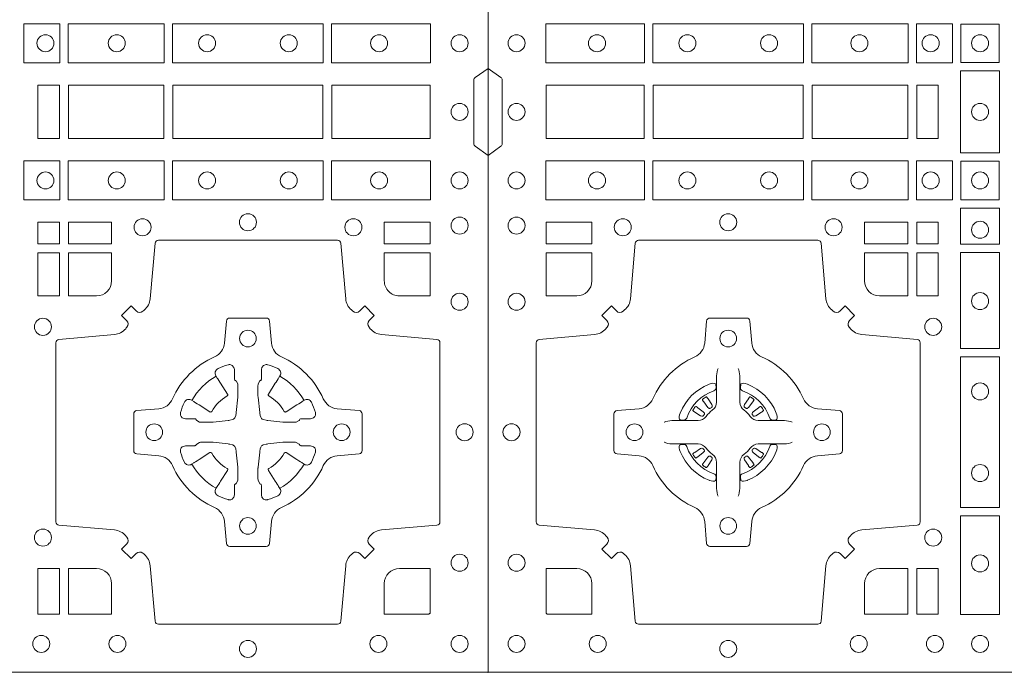
# Model space of a CAD drawing. Units: millimetres. Extents: x 0 to 21000, y 0 to 14850.
# Drawn here: x 4726 to 5020, y 9141 to 9336 of the extents above; entities that cross this region are included whole.
import ezdxf

# ---------------------------------------------------------------- set-up
doc = ezdxf.new("R2010")
doc.units = ezdxf.units.MM
doc.header["$LTSCALE"] = 333.33333
doc.layers.add('FRW-Rifi ST', color=124, linetype='Continuous', lineweight=15)
doc.layers.add('FRW-Vlies', color=8, linetype='Continuous', lineweight=15)

# ---------------------------------------------------------------- blocks, each defined once
blk = doc.blocks.new('ST-Block_(DS)')
at = {"color": 0, "linetype": 'Continuous', "lineweight": 0}
for p, q in [((0.06417769491619651, 0.08163246512401656), (0.06411436498120793, 0.08158361911799261)), ((0.06512095332121248, 0.08228844404251845), (0.06505339145621747, 0.08224561810499154)), ((0.07837904691652398, 0.08228844404251845), (0.07844660878151899, 0.08224561810499154)), ((0.07932230532153994, 0.08163246512401656), (0.07938563525652853, 0.08158361911799261)), ((0.06417769491619651, 0.06186753511468623), (0.06411436498120793, 0.06191638112071018)), ((0.07932230532153994, 0.06186753511468623), (0.07938563525652853, 0.06191638112071018)), ((0.06512095332121248, 0.06121155619618435), (0.06505339145621747, 0.06125438213371126)), ((0.07837904691652398, 0.06121155619618435), (0.07844660878151899, 0.06125438213371126))]:
    blk.add_line(p, q, dxfattribs=at)
at = {"color": 0, "linetype": 'Continuous'}
blk.add_lwpolyline([(0, 0.8000000000000114), (0.8000000000000114, 0.8000000000000114), (0.8000000000000114, 0), (0, 0)], close=True, dxfattribs=at)
at = {"color": 0, "linetype": 'Continuous', "lineweight": 0}
for points in [[(0.01725319027900696, 0.1938386857504781), (0.04676249623301487, 0.1938386857504781), (0.04676249623301487, 0.1821613013739807), (0.01725319027900696, 0.1821613013739807)], [(0.04923751950249766, 0.1938386857504781), (0.09426248073549459, 0.1938386857504781), (0.09426248073549459, 0.1821613013739807), (0.04923751950249766, 0.1821613013739807)], [(0.1254968345164968, 0.1821613013739807), (0.1254968345164968, 0.1938386857504781), (0.09673753380749872, 0.1938386857504781), (0.09673753380749872, 0.1821613013739807)], [(0.1387468278404924, 0.1821613013739807), (0.1387468278404924, 0.1938386857504781), (0.1280031800270081, 0.1938386857504781), (0.1280031800270081, 0.1821613013739807)], [(0.1412532031534965, 0.1822531819339872), (0.1412532031534965, 0.1937468051909832), (0.1527468264100094, 0.1937468051909832), (0.1527468264100094, 0.1822531819339872)], [(0.661253172159519, 0.1821613013739807), (0.661253172159519, 0.1938386857504781), (0.6719968199730033, 0.1938386857504781), (0.6719968199730033, 0.1821613013739807)], [(0.6745031654835145, 0.1821613013739807), (0.6745031654835145, 0.1938386857504781), (0.7032624661925126, 0.1938386857504781), (0.7032624661925126, 0.1821613013739807)], [(0.7507624804975137, 0.1938386857504781), (0.7057375192645168, 0.1938386857504781), (0.7057375192645168, 0.1821613013739807), (0.7507624804975137, 0.1821613013739807)], [(0.7827468097210044, 0.1938386857504781), (0.7532375037669965, 0.1938386857504781), (0.7532375037669965, 0.1821613013739807), (0.7827468097210044, 0.1821613013739807)], [(0.1411613225935184, 0.1797468215229969), (0.1411613225935184, 0.1552531868219944), (0.1528387069700159, 0.1552531868219944), (0.1528387069700159, 0.1797468215224853)], [(0.01733872294400385, 0.1595000028609945), (0.01733872294400385, 0.1755000054835136), (0.04666128754601573, 0.1755000054835136), (0.04666128754601573, 0.1595000028609945)], [(0.04933872818901364, 0.1755000054835136), (0.09416130185101679, 0.1755000054835136), (0.09416130185101679, 0.1595000028609945), (0.04933872818901364, 0.1595000028609945)], [(0.09683871269200495, 0.1595000028609945), (0.09683871269200495, 0.1755000054835136), (0.1254113018510168, 0.1755000054835136), (0.1254113018510168, 0.1595000028609945)], [(0.1280887126920049, 0.1755000054835136), (0.1280887126920049, 0.1595000028609945), (0.1344999969005016, 0.1595000028609945), (0.1344999969005016, 0.1755000054835136)], [(0.6719112873080064, 0.1755000054835136), (0.6719112873080064, 0.1595000028609945), (0.6655000030995097, 0.1595000028609945), (0.6655000030995097, 0.1755000054835136)], [(0.7031612873080064, 0.1595000028609945), (0.7031612873080064, 0.1755000054835136), (0.6745886981489946, 0.1755000054835136), (0.6745886981489946, 0.1595000028609945)], [(0.7506612718109977, 0.1755000054835136), (0.7058386981489946, 0.1755000054835136), (0.7058386981489946, 0.1595000028609945), (0.7506612718109977, 0.1595000028609945)], [(0.7826612770560075, 0.1595000028609945), (0.7826612770560075, 0.1755000054835136), (0.7533387124539956, 0.1755000054835136), (0.7533387124539956, 0.1595000028609945)], [(0.01725319027900696, 0.1411613225940016), (0.04676249623301487, 0.1411613225940016), (0.04676249623301487, 0.1528387069704991), (0.01725319027900696, 0.1528387069704991)], [(0.04923751950249766, 0.1411613225940016), (0.09426248073549459, 0.1411613225940016), (0.09426248073549459, 0.1528387069704991), (0.04923751950249766, 0.1528387069704991)], [(0.1254968345164968, 0.1528387069704991), (0.1254968345164968, 0.1411613225940016), (0.09673753380749872, 0.1411613225940016), (0.09673753380749872, 0.1528387069704991)], [(0.1387468278404924, 0.1528387069704991), (0.1387468278404924, 0.1411613225940016), (0.1280031800270081, 0.1411613225940016), (0.1280031800270081, 0.1528387069704991)], [(0.1412532031534965, 0.1527468264104925), (0.1412532031534965, 0.1412532031534965), (0.1527468264100094, 0.1412532031534965), (0.1527468264100094, 0.1527468264104925)], [(0.661253172159519, 0.1528387069704991), (0.661253172159519, 0.1411613225940016), (0.6719968199730033, 0.1411613225940016), (0.6719968199730033, 0.1528387069704991)], [(0.6745031654835145, 0.1528387069704991), (0.6745031654835145, 0.1411613225940016), (0.7032624661925126, 0.1411613225940016), (0.7032624661925126, 0.1528387069704991)], [(0.7507624804975137, 0.1411613225940016), (0.7057375192645168, 0.1411613225940016), (0.7057375192645168, 0.1528387069704991), (0.7507624804975137, 0.1528387069704991)], [(0.7827468097210044, 0.1411613225940016), (0.7532375037669965, 0.1411613225940016), (0.7532375037669965, 0.1528387069704991), (0.7827468097210044, 0.1528387069704991)], [(0.1528387069700159, 0.138746827841004), (0.1411613225935184, 0.138746827841004), (0.1411613225935184, 0.1280031800270081), (0.1528387069700159, 0.1280031800270081)], [(0.01733872294400385, 0.1280887126925165), (0.01733872294400385, 0.1344999969005016), (0.0310185551639961, 0.1344999969005016), (0.0310185551639961, 0.1280887126925165)], [(0.1124814450739962, 0.1280887126925165), (0.1124814450739962, 0.1344999969005016), (0.1254113018510168, 0.1344999969005016), (0.1254113018510168, 0.1280887126925165)], [(0.1280887126920049, 0.1280887126925165), (0.1280887126920049, 0.1344999969005016), (0.1344999969005016, 0.1344999969005016), (0.1344999969005016, 0.1280887126925165)], [(0.6719112873080064, 0.1280887126925165), (0.6719112873080064, 0.1344999969005016), (0.6655000030995097, 0.1344999969005016), (0.6655000030995097, 0.1280887126925165)], [(0.6875185549260152, 0.1280887126925165), (0.6875185549260152, 0.1344999969005016), (0.6745886981489946, 0.1344999969005016), (0.6745886981489946, 0.1280887126925165)], [(0.7826612770560075, 0.1280887126925165), (0.7826612770560075, 0.1344999969005016), (0.7689814448360153, 0.1344999969005016), (0.7689814448360153, 0.1280887126925165)], [(0.1280887126920049, 0.1124814450739962), (0.1344999969005016, 0.1124814450739962), (0.1344999969005016, 0.1254113018515), (0.1280887126920049, 0.1254113018515)], [(0.1528387069700159, 0.1254968345164968), (0.1528387069700159, 0.09673753380801031), (0.1411613225935184, 0.09673753380801031), (0.1411613225935184, 0.1254968345164968)], [(0.6719112873080064, 0.1124814450739962), (0.6655000030995097, 0.1124814450739962), (0.6655000030995097, 0.1254113018515), (0.6719112873080064, 0.1254113018515)], [(0.1528387069700159, 0.09426248073600618), (0.1411613225935184, 0.09426248073600618), (0.1411613225935184, 0.04923751950249766), (0.1528387069700159, 0.04923751950249766)], [(0.1528387069700159, 0.04676249623301487), (0.1411613225935184, 0.04676249623301487), (0.1411613225935184, 0.01725319027900696), (0.1528387069700159, 0.01725319027900696)], [(0.1280887126920049, 0.01733872294451544), (0.1280887126920049, 0.03101855516450769), (0.1344999969005016, 0.03101855516450769), (0.1344999969005016, 0.01733872294451544)], [(0.6719112873080064, 0.01733872294451544), (0.6719112873080064, 0.03101855516450769), (0.6655000030995097, 0.03101855516450769), (0.6655000030995097, 0.01733872294451544)]]:
    blk.add_lwpolyline(points, close=True, dxfattribs=at)
for points in [[(0, 0.1805000007155115), (0.003828436135904667, 0.1777928918601503, -0.2452703906794974), (0.004242658614998618, 0.1770857870580187), (0.004242658614828088, 0.1579142212870579, -0.245266495622995), (0.003828436136018354, 0.1572071164844999), (0, 0.1545000076295082)], [(0.8000000000000114, 0.1805000007155115), (0.7961715638641067, 0.1777928918601503, 0.2452703906794974), (0.7957573413850128, 0.1770857870580187), (0.7957573413851833, 0.1579142212870579, 0.245266495622995), (0.796171563863993, 0.1572071164844999), (0.8000000000000114, 0.1545000076295082)], [(0.04037994146318624, 0.03558021783840104, 0.3934169849762357), (0.03833365440351599, 0.03550523519550097), (0.03683501482001361, 0.03400656580950567), (0.03400656580899408, 0.03683501482001361), (0.03550523519473359, 0.0383336544039139, 0.3937079339708334), (0.03558020864403488, 0.04037995558721263, -0.002909744600554349), (0.03521755337709465, 0.0408030450343233, 0.197738549460003), (0.03184658288950004, 0.04254785180100384), (0.01528227329220044, 0.04399704933183557, -0.3892531314078768), (0.0143716633320139, 0.04499077796950246), (0.0143716633320139, 0.0985092520714943, -0.3892459248336042), (0.01528227329251308, 0.09950298070901908), (0.03184658288927267, 0.100952148437699, 0.197700557103032), (0.03521755242311997, 0.10269696278786, -0.002909744600554349), (0.03558021783825893, 0.1031200587752608, 0.3937060540790648), (0.0355052351950178, 0.1051663756369976), (0.03400656580899408, 0.1066650152205), (0.03683501482001361, 0.1094934344295098), (0.03833365440357284, 0.1079947948456663, 0.3934496712986114), (0.04037995558672947, 0.1079198032764737, -0.002909744600554349), (0.04080304503406751, 0.1082824468614945, 0.1977170592532589), (0.04254785180049225, 0.1116534471514967), (0.04399704933132398, 0.1282177567485121, -0.3892607308852883), (0.04499077796901929, 0.1291283369065184), (0.09850925207140904, 0.1291283369067742, -0.3892535264894209), (0.09950298070901908, 0.1282177567485121), (0.1009521484372726, 0.1116534471512125, 0.1977100876512671), (0.1026969627873768, 0.1082824594973886, -0.002909744600554349), (0.1031200587748629, 0.107919812202482, 0.3934447916420916), (0.1051663756369976, 0.1079947948454958), (0.1066650152205, 0.1094934344295098), (0.1094934344289982, 0.1066650152205), (0.1079947948453253, 0.1051663756371966, 0.3937169124160596), (0.1079198032759905, 0.1031200563337791, -0.002909744600554349), (0.1082824468611818, 0.1026969552041237, 0.1976970101736479), (0.1116534471510136, 0.1009521484375), (0.1282177567480574, 0.09950298070910435, -0.3892535264894209), (0.1291283369060068, 0.0985092520714943), (0.1291283369062626, 0.04499077796953088, -0.389260730883658), (0.1282177567480005, 0.0439970493320061), (0.1116534471509567, 0.04254785180091858, 0.1977350021330027), (0.1082824594969054, 0.04080304913313171, -0.002909744600554349), (0.1079198122022547, 0.04037994146335677, 0.3937187923358352), (0.1079947948454958, 0.03833365440399916), (0.1094934344289982, 0.03683501482001361), (0.1066650152205, 0.03400656580950567), (0.1051663756367134, 0.03550523519530202, 0.3934121057108304), (0.1031200563332959, 0.03558020864451805, -0.002909744600554349), (0.1026969552038679, 0.0352175533772936, 0.1977116302039744), (0.1009521484375, 0.03184658288950004), (0.09950298070870645, 0.01528227329256993, -0.3892459248336043), (0.09850925207101113, 0.0143716633320139), (0.04499077796901929, 0.01437166333212758, -0.3892531314078769), (0.04399704933149451, 0.01528227329251308), (0.04254785180083331, 0.03184658288961373, 0.1977186016000398), (0.04080304913264854, 0.03521755242360314, -0.002909744600554349), (0.04037995558672947, 0.03558020864451805)], [(0.7596200585368251, 0.03558021783840104, -0.3934169849762357), (0.7616663455964954, 0.03550523519550097), (0.7631649851799978, 0.03400656580950567), (0.7659934341910173, 0.03683501482001361), (0.7644947648052778, 0.0383336544039139, -0.3937079339708334), (0.7644197913559765, 0.04037995558721263, 0.002909744600554349), (0.7647824466229167, 0.0408030450343233, -0.197738549460003), (0.7681534171105113, 0.04254785180100384), (0.7847177267078109, 0.04399704933183557, 0.3892531314078768), (0.7856283366679975, 0.04499077796950246), (0.7856283366679975, 0.0985092520714943, 0.3892459248336042), (0.7847177267074983, 0.09950298070901908), (0.7681534171107387, 0.100952148437699, -0.197700557103032), (0.7647824475768914, 0.10269696278786, 0.002909744600554349), (0.7644197821617524, 0.1031200587752608, -0.3937060540790648), (0.7644947648049936, 0.1051663756369976), (0.7659934341910173, 0.1066650152205), (0.7631649851799978, 0.1094934344295098), (0.7616663455964385, 0.1079947948456663, -0.3934496712986114), (0.7596200444132819, 0.1079198032764737, 0.002909744600554349), (0.7591969549659439, 0.1082824468614945, -0.1977170592532589), (0.7574521481995191, 0.1116534471514967), (0.7560029506686874, 0.1282177567485121, 0.3892607308852883), (0.7550092220309921, 0.1291283369065184), (0.7014907479286023, 0.1291283369067742, 0.3892535264894209), (0.7004970192909923, 0.1282177567485121), (0.6990478515627387, 0.1116534471512125, -0.1977100876512671), (0.6973030372126345, 0.1082824594973886, 0.002909744600554349), (0.6968799412251485, 0.107919812202482, -0.3934447916420916), (0.6948336243630138, 0.1079947948454958), (0.6933349847795114, 0.1094934344295098), (0.6905065655710132, 0.1066650152205), (0.6920052051546861, 0.1051663756371966, -0.3937169124160596), (0.6920801967240209, 0.1031200563337791, 0.002909744600554349), (0.6917175531388295, 0.1026969552041237, -0.1976970101736479), (0.6883465528489978, 0.1009521484375), (0.671782243251954, 0.09950298070910435, 0.3892535264894209), (0.6708716630940046, 0.0985092520714943), (0.6708716630937488, 0.04499077796953088, 0.389260730883658), (0.6717822432520109, 0.0439970493320061), (0.6883465528490547, 0.04254785180091858, -0.1977350021330027), (0.691717540503106, 0.04080304913313171, 0.002909744600554349), (0.6920801877977567, 0.04037994146335677, -0.3937187923358352), (0.6920052051545156, 0.03833365440399916), (0.6905065655710132, 0.03683501482001361), (0.6933349847795114, 0.03400656580950567), (0.694833624363298, 0.03550523519530202, -0.3934121057108304), (0.6968799436667155, 0.03558020864451805, 0.002909744600554349), (0.6973030447961435, 0.0352175533772936, -0.1977116302039744), (0.6990478515625114, 0.03184658288950004), (0.7004970192913049, 0.01528227329256993, 0.3892459248336043), (0.7014907479290002, 0.0143716633320139), (0.7550092220309921, 0.01437166333212758, 0.3892531314078769), (0.7560029506685169, 0.01528227329251308), (0.757452148199178, 0.03184658288961373, -0.1977186016000398), (0.7591969508673628, 0.03521755242360314, 0.002909744600554349), (0.7596200444132819, 0.03558020864451805)], [(0.02650000596000268, 0.1124814512014893, 0.414213562373095), (0.0310185551639961, 0.1170000135900011), (0.0310185551639961, 0.1254113018515), (0.01733872294400385, 0.1254113018515), (0.01733872294400385, 0.1124814450739962), (0.02650001645051248, 0.1124814450739962)], [(0.1170000059599943, 0.1124814512014893, -0.414213562373095), (0.1124814450739962, 0.1170000135900011), (0.1124814450739962, 0.1254113018515), (0.1254113018510168, 0.1254113018515), (0.1254113018510168, 0.1124814450739962), (0.1170000135895179, 0.1124814450739962)], [(0.6829999940400171, 0.1124814512014893, 0.414213562373095), (0.6875185549260152, 0.1170000135900011), (0.6875185549260152, 0.1254113018515), (0.6745886981489946, 0.1254113018515), (0.6745886981489946, 0.1124814450739962), (0.6829999864104934, 0.1124814450739962)], [(0.7734999940400087, 0.1124814512014893, -0.414213562373095), (0.7689814448360153, 0.1170000135900011), (0.7689814448360153, 0.1254113018515), (0.7826612770560075, 0.1254113018515), (0.7826612770560075, 0.1124814450739962), (0.7734999835494989, 0.1124814450739962)], [(0.09427392482740515, 0.06177178025254193, -0.273217431262583), (0.09839937090850981, 0.06472021341349432), (0.1049745976923475, 0.0652954876424019, 0.3892799323551107), (0.1058851778504959, 0.0662891864780022), (0.1058851778507517, 0.07721081376098482, 0.389260730883658), (0.104974597692518, 0.0782045423985096), (0.09839937090825401, 0.07877978682532216, -0.2732254361188151), (0.09427391421269249, 0.08172824154598857, 0.1862991755783156), (0.0817282497878864, 0.09427392482783148, -0.273215334542155), (0.07877978682500952, 0.09839937090899298), (0.07820454239819696, 0.104974597692518, 0.3892607308852883), (0.07721081376050165, 0.1058851778510075), (0.06628918647726323, 0.1058851778505812, 0.3892799323551107), (0.06529548764200399, 0.104974597692518), (0.06472021341303957, 0.09839937090885087, -0.2732184433903619), (0.06177177037451997, 0.09427391421317566, 0.1862991755783157), (0.04922610521313686, 0.08172824978856852, -0.2732063037114268), (0.04510062932951087, 0.07877978682549269), (0.03852540254584369, 0.07820454239870855, 0.3892421991556839), (0.03761482238749636, 0.07721081376101324), (0.03761482238746794, 0.06628918647768955, 0.3892613972643062), (0.03852540254550263, 0.06529548764251558), (0.04510062932970982, 0.06472021341326695, -0.2731982958055906), (0.04922609770733288, 0.06177177037500314, 0.1862991755783156), (0.06177178025214403, 0.0492261052130516, -0.2732187942303899), (0.06472021341301115, 0.04510062932999404), (0.06529548764183346, 0.03852540254618475, 0.389261397264306), (0.06628918647751902, 0.03761482238800795), (0.07721081376050165, 0.03761482238761005, 0.389242199155684), (0.07820454239799801, 0.03852540254601422), (0.07877978682512321, 0.04510062932970982, -0.2732156853444537), (0.0817282415455054, 0.04922609770781605, 0.1862991755783156), (0.09427391421269249, 0.06177177037500314)], [(0.7057260751726062, 0.06177178025254193, 0.273217431262583), (0.7016006290915016, 0.06472021341349432), (0.6950254023076639, 0.0652954876424019, -0.3892799323551107), (0.6941148221495155, 0.0662891864780022), (0.6941148221492597, 0.07721081376098482, -0.389260730883658), (0.6950254023074933, 0.0782045423985096), (0.7016006290917574, 0.07877978682532216, 0.2732254361188151), (0.7057260857873189, 0.08172824154598857, -0.1862991755783156), (0.718271750212125, 0.09427392482783148, 0.273215334542155), (0.7212202131750018, 0.09839937090899298), (0.7217954576018144, 0.104974597692518, -0.3892607308852883), (0.7227891862395097, 0.1058851778510075), (0.7337108135227481, 0.1058851778505812, -0.3892799323551107), (0.7347045123580074, 0.104974597692518), (0.7352797865869718, 0.09839937090885087, 0.2732184433903619), (0.7382282296254914, 0.09427391421317566, -0.1862991755783157), (0.7507738947868745, 0.08172824978856852, 0.2732063037114268), (0.7548993706705005, 0.07877978682549269), (0.7614745974541677, 0.07820454239870855, -0.3892421991556839), (0.762385177612515, 0.07721081376101324), (0.7623851776125434, 0.06628918647768955, -0.3892613972643062), (0.7614745974545087, 0.06529548764251558), (0.7548993706703016, 0.06472021341326695, 0.2731982958055906), (0.7507739022926785, 0.06177177037500314, -0.1862991755783156), (0.7382282197478673, 0.0492261052130516, 0.2732187942303899), (0.7352797865870002, 0.04510062932999404), (0.7347045123581779, 0.03852540254618475, -0.389261397264306), (0.7337108135224923, 0.03761482238800795), (0.7227891862395097, 0.03761482238761005, -0.389242199155684), (0.7217954576020134, 0.03852540254601422), (0.7212202131748882, 0.04510062932970982, 0.2732156853444537), (0.718271758454506, 0.04922609770781605, -0.1862991755783156), (0.7057260857873189, 0.06177177037500314)], [(0.7080528491062807, 0.07739757549248338, -0.05033384516119453), (0.7081086660788287, 0.07769359902434303, -0.03826085540082153), (0.7092494996622065, 0.08069319110344964, -0.1106630857780764), (0.7096518456939123, 0.08121123909975836, -0.1089904944791162), (0.7102272093295596, 0.08150559663812373, -0.2097695224776447), (0.7114177560293911, 0.08131620099737802), (0.7120410680774967, 0.08091911673568575), (0.7121948182584958, 0.08082115650168475), (0.7125719368459897, 0.08058091998120176), (0.713068681955491, 0.08026444911970998), (0.7136285483840084, 0.07990777492520351), (0.7168567550051534, 0.07785118713837846, 0.4273548723948686), (0.7174182897588537, 0.07798889877290094, -0.1321737406391018), (0.722011101227821, 0.08258171024138505, 0.4273548723962861), (0.7221488237385074, 0.08314323425318548), (0.7200922250750068, 0.08637145161668514), (0.7198675751689905, 0.08672404289268343), (0.7195319712164974, 0.08725085854570125), (0.7192596077919973, 0.08767837286021063), (0.7190808832644962, 0.08795893192319681), (0.7186837651811118, 0.08858230062233474, -0.2097654218941617), (0.7184944033624276, 0.08977279067076438, -0.1090038813580656), (0.7187887572193006, 0.09034814839762362, -0.1106630857780764), (0.7193068088967038, 0.09075050033840171, -0.03826085540082148), (0.7223064009758389, 0.09189133392104054, -0.05033384516119459), (0.7226024150849355, 0.09194713830959245, -0.1690596569928111), (0.723557996750003, 0.0917040705681984), (0.7240763485434911, 0.09111589193369696), (0.7242309331894887, 0.09045267105119592), (0.7242309331894887, 0.09002998471268597), (0.7242309331894887, 0.08858045935670589), (0.7242309331894887, 0.08763855695718803), (0.7242566525939935, 0.08748775720619051), (0.7243298768999864, 0.08735373616218567), (0.7244363605979913, 0.08724904060369454), (0.7245506823065, 0.08717712759968776), (0.7246503412725076, 0.0871270298962088), (0.7247153997425073, 0.0870807170871899), (0.7247233569624996, 0.08706876635568506), (0.7251919984820461, 0.08618167042737923, -0.0866255431212426), (0.7252499938014978, 0.08571362495419521), (0.7252499938011283, 0.08249524235728245, -0.02769468949054159), (0.725234049558992, 0.08219256997119828), (0.7247444570064943, 0.07769778370868607), (0.7247233569624996, 0.0774713754657057), (0.724586921930495, 0.07674312591569787), (0.7244400560855979, 0.0762499868871771, -0.2136883009673351), (0.7237500131130048, 0.07555994391469767), (0.7228045940399852, 0.07531386613868563), (0.7225286245349878, 0.07527664303819392), (0.7223022162914958, 0.07525554299368764), (0.7178074300289836, 0.07476595044170153), (0.717637944221508, 0.07475289702418308), (0.7175047576429847, 0.0747500061991957), (0.7142863750459583, 0.07475000619905359, -0.08354063935648358), (0.7138183295730016, 0.07480800151819267), (0.7129312336444968, 0.07527664303819392), (0.7129192829135036, 0.07528460025818617), (0.7128629863264848, 0.07536920905118905), (0.712798464298487, 0.07549294829368591), (0.7127024114134883, 0.07561999559419519), (0.7125801026824945, 0.07571327686318341), (0.7124353528024869, 0.07576301693919163), (0.7123614430429939, 0.07576906681069318), (0.7114195406439876, 0.07576906681069318), (0.7099700152874959, 0.07576906681069318), (0.709547328948986, 0.07576906681069318), (0.7086268544200038, 0.0760846734046936), (0.7082959294321256, 0.07644200325026418, -0.1688973364935164), (0.7080528616907316, 0.07739758491530324)], [(0.7484471506557213, 0.07739757549248338, 0.05033384516119453), (0.7483913336831733, 0.07769359902434303, 0.03826085540082153), (0.7472505000997955, 0.08069319110344964, 0.1106630857780764), (0.7468481540680898, 0.08121123909975836, 0.1089904944791162), (0.7462727904324424, 0.08150559663812373, 0.2097695224776447), (0.745082243732611, 0.08131620099737802), (0.7444589316845054, 0.08091911673568575), (0.7443051815035062, 0.08082115650168475), (0.7439280629160123, 0.08058091998120176), (0.7434313178065111, 0.08026444911970998), (0.7428714513779937, 0.07990777492520351), (0.7396432447568486, 0.07785118713837846, -0.4273548723948686), (0.7390817100031484, 0.07798889877290094, 0.1321737406391018), (0.7344888985341811, 0.08258171024138505, -0.4273548723962861), (0.7343511760234946, 0.08314323425318548), (0.7364077746869953, 0.08637145161668514), (0.7366324245930116, 0.08672404289268343), (0.7369680285455047, 0.08725085854570125), (0.7372403919700048, 0.08767837286021063), (0.7374191164975059, 0.08795893192319681), (0.7378162345808903, 0.08858230062233474, 0.2097654218941617), (0.7380055963995744, 0.08977279067076438, 0.1090038813580656), (0.7377112425427015, 0.09034814839762362, 0.1106630857780764), (0.7371931908652982, 0.09075050033840171, 0.03826085540082148), (0.7341935987861632, 0.09189133392104054, 0.05033384516119459), (0.7338975846770666, 0.09194713830959245, 0.1690596569928111), (0.7329420030119991, 0.0917040705681984), (0.7324236512185109, 0.09111589193369696), (0.7322690665725133, 0.09045267105119592), (0.7322690665725133, 0.09002998471268597), (0.7322690665725133, 0.08858045935670589), (0.7322690665725133, 0.08763855695718803), (0.7322433471680085, 0.08748775720619051), (0.7321701228620157, 0.08735373616218567), (0.7320636391640107, 0.08724904060369454), (0.7319493174555021, 0.08717712759968776), (0.7318496584894945, 0.0871270298962088), (0.7317846000194947, 0.0870807170871899), (0.7317766427995025, 0.08706876635568506), (0.731308001279956, 0.08618167042737923, 0.0866255431212426), (0.7312500059605043, 0.08571362495419521), (0.7312500059608738, 0.08249524235728245, 0.02769468949054159), (0.7312659502030101, 0.08219256997119828), (0.7317555427555078, 0.07769778370868607), (0.7317766427995025, 0.0774713754657057), (0.731913077831507, 0.07674312591569787), (0.7320599436764041, 0.0762499868871771, 0.2136883009673351), (0.7327499866489973, 0.07555994391469767), (0.7336954057220169, 0.07531386613868563), (0.7339713752270143, 0.07527664303819392), (0.7341977834705062, 0.07525554299368764), (0.7386925697330184, 0.07476595044170153), (0.7388620555404941, 0.07475289702418308), (0.7389952421190173, 0.0747500061991957), (0.7422136247160438, 0.07475000619905359, 0.08354063935648358), (0.7426816701890004, 0.07480800151819267), (0.7435687661175052, 0.07527664303819392), (0.7435807168484985, 0.07528460025818617), (0.7436370134355172, 0.07536920905118905), (0.743701535463515, 0.07549294829368591), (0.7437975883485137, 0.07561999559419519), (0.7439198970795076, 0.07571327686318341), (0.7440646469595151, 0.07576301693919163), (0.7441385567190082, 0.07576906681069318), (0.7450804591180145, 0.07576906681069318), (0.7465299844745061, 0.07576906681069318), (0.7469526708130161, 0.07576906681069318), (0.7478731453419982, 0.0760846734046936), (0.7482040703298765, 0.07644200325026418, 0.1688973364935164), (0.7484471380712705, 0.07739758491530324)], [(0.06875157654269515, 0.09084084630001144), (0.06874768733919723, 0.09083196520799675), (0.06857335865461778, 0.09042525291451398, 0.0609915694004648), (0.0682593315837039, 0.08794531226149616), (0.06825858652570105, 0.08789339661601048), (0.06825895905470247, 0.08754435181651843), (0.06826070249070426, 0.0861448347569933), (0.06826320588569956, 0.08464080095299664), (0.0682499885556922, 0.08447119593651564), (0.0682499885556922, 0.08378142118451137), (0.0682499885556922, 0.08347433805499804), (0.0682499885556922, 0.08288130164149266), (0.06824998855577746, 0.08074778318405151, -0.2407881692709883), (0.06700674268995499, 0.07831595170620176, 0.08006839628932484), (0.06518404483759355, 0.07649326324457206, -0.2407995171325384), (0.06275220513319368, 0.07524999976149616), (0.06061867177470504, 0.07524999976149616), (0.0600256502627019, 0.07524999976149616), (0.05971858203369607, 0.07524999976149616), (0.05902879238070113, 0.07524999976149616), (0.0588592022652108, 0.07523679733301947), (0.05850681960569659, 0.07523745298399831), (0.05710211694221812, 0.07523962855350419), (0.0556065917012063, 0.07524138689049664), (0.05555469095668286, 0.0752406716347025, 0.06693183209327812), (0.05307472050171214, 0.07492664456401599), (0.05266803801021069, 0.07475230097801955), (0.05265912711570309, 0.07474842667599546)], [(0.07474842369504131, 0.09084084630001144), (0.07475231289853923, 0.09083196520799675), (0.07492664158311868, 0.09042525291451398, -0.0609915694004648), (0.07524066865403256, 0.08794531226149616), (0.07524141371203541, 0.08789339661601048), (0.07524104118303399, 0.08754435181651843), (0.0752392977470322, 0.0861448347569933), (0.0752367943520369, 0.08464080095299664), (0.07525001168204426, 0.08447119593651564), (0.07525001168204426, 0.08378142118451137), (0.07525001168204426, 0.08347433805499804), (0.07525001168204426, 0.08288130164149266), (0.075250011681959, 0.08074778318405151, 0.2407881692709883), (0.07649325754778147, 0.07831595170620176, -0.08006839628932484), (0.07831595540014291, 0.07649326324457206, 0.2407995171325384), (0.08074779510454277, 0.07524999976149616), (0.08288132846303142, 0.07524999976149616), (0.08347434997503456, 0.07524999976149616), (0.08378141820404039, 0.07524999976149616), (0.08447120785703532, 0.07524999976149616), (0.08464079797252566, 0.07523679733301947), (0.08499318063203987, 0.07523745298399831), (0.08639788329551834, 0.07523962855350419), (0.08789340853653016, 0.07524138689049664), (0.0879453092810536, 0.0752406716347025, -0.06693183209327812), (0.09042527973602432, 0.07492664456401599), (0.09083196222752576, 0.07475230097801955), (0.09084087312203337, 0.07474842667599546)], [(0.06750367879848795, 0.08414271473910162, 0.3504273157009664), (0.06811262965169362, 0.08506581187251072), (0.06802057027769592, 0.08603444695501139), (0.0679340392347001, 0.08620595932001152), (0.06762281358220434, 0.08635208010701945), (0.06715540885869586, 0.08638322353351668), (0.06662592589819383, 0.08630624413501664), (0.06607088744621592, 0.08613514900201835), (0.06602178184286345, 0.08611589783319573, 0.2058256120446896), (0.05738409161520508, 0.07747820019750407), (0.05722444057420262, 0.07699799537650165), (0.05712150335270394, 0.07641667127600726), (0.05713171064820699, 0.0759647488595192), (0.0572297155852084, 0.07565334439300386), (0.0574053108687167, 0.07549253106151355), (0.05746552646121472, 0.07547941803949243), (0.05843417644470605, 0.07538735866569368, 0.349525208324903), (0.05935729096350428, 0.07599631157691533, -0.231660555263689), (0.06750368031677567, 0.08414270093018672)], [(0.0759963214392485, 0.08414271473910162, -0.3504273157009664), (0.07538737058604283, 0.08506581187251072), (0.07547942996004053, 0.08603444695501139), (0.07556596100303636, 0.08620595932001152), (0.07587718665553211, 0.08635208010701945), (0.0763445913790406, 0.08638322353351668), (0.07687407433954263, 0.08630624413501664), (0.07742911279152054, 0.08613514900201835), (0.07747821839487301, 0.08611589783319573, -0.2058256120446896), (0.08611590862253138, 0.07747820019750407), (0.08627555966353384, 0.07699799537650165), (0.08637849688503252, 0.07641667127600726), (0.08636828958952947, 0.0759647488595192), (0.08627028465252806, 0.07565334439300386), (0.08609468936901976, 0.07549253106151355), (0.08603447377652174, 0.07547941803949243), (0.0850658237930304, 0.07538735866569368, -0.349525208324903), (0.08414270927423217, 0.07599631157691533, 0.231660555263689), (0.07599631992096079, 0.08414270093018672)], [(0.06456625759571466, 0.07705542445199853), (0.06461999118269546, 0.07715997099901983), (0.06463939249471196, 0.07727012038250791), (0.0646189481016961, 0.07742902636550753), (0.06450751721820325, 0.07764896750450134), (0.06431843638370083, 0.07783848047250785), (0.06268203556521712, 0.07907617092149621), (0.06256024837469454, 0.07916602492349512), (0.06244954764821387, 0.07924473285700628), (0.06218923926337538, 0.07942700386072943, 0.3996727118806025), (0.061916384100698, 0.07938563823699951), (0.06186753222053198, 0.07932229812450942, 0.0214764080843467), (0.06125435531120615, 0.07844659686099931), (0.06121155917588794, 0.07837903499606114, 0.399820866239971), (0.06126599311770065, 0.07810845971101799), (0.06152630150270966, 0.07792621851001513), (0.06163813471769686, 0.07784909009950525), (0.0617642283437192, 0.07776540517801322), (0.06348693668820715, 0.07665100693699856), (0.0638555467127162, 0.07651197910300311), (0.0640134841202098, 0.07651269435899621), (0.0641744315622077, 0.07656461000451031), (0.06425912976220616, 0.07662728428849164), (0.06430755523328457, 0.07668594574141707, -0.01262832228712048), (0.06456625852976572, 0.07705541233863755)], [(0.06411436498115108, 0.08158361911765155, 0.3999354469270839), (0.06407298445671472, 0.08131074905401192), (0.06425525546021049, 0.08105042576801225), (0.06433396339369324, 0.08093973994249382), (0.0644238322971944, 0.08081793785100899), (0.06566149294320667, 0.07918155193351595), (0.06596033573120508, 0.07892486453050651), (0.06610898971521806, 0.07887148857150805), (0.0662779837842038, 0.078865230083494), (0.06637901365721177, 0.07889518141749363), (0.06644457955505345, 0.07893373336392528, -0.01262832228712048), (0.06681405305820931, 0.07919242978101693), (0.0669003009791993, 0.07927230000501595), (0.06695619523469531, 0.07936918735501308), (0.0669913470742074, 0.07952550053599339), (0.06696185767620477, 0.07977026701001932), (0.06684899628120888, 0.08001306653051188), (0.06573459804019421, 0.08173575997349758), (0.06565088331669244, 0.0818618535994915), (0.0655737847087039, 0.08197367191351645), (0.0653915137047818, 0.08223399519928876, 0.3996222688468539), (0.06512095332098511, 0.08228844404229108)], [(0.0650533935554165, 0.08224563126469775, 0.02147640808434647), (0.06417769376918159, 0.08163245967315902)], [(0.07938563525658537, 0.08158361911765155, -0.3999354469270839), (0.07942701578102174, 0.08131074905401192), (0.07924474477752597, 0.08105042576801225), (0.07916603684404322, 0.08093973994249382), (0.07907616794054206, 0.08081793785100899), (0.07783850729452979, 0.07918155193351595), (0.07753966450653138, 0.07892486453050651), (0.0773910105225184, 0.07887148857150805), (0.07722201645353266, 0.078865230083494), (0.07712098658052469, 0.07889518141749363), (0.077055420682683, 0.07893373336392528, 0.01262832228712048), (0.07668594717952715, 0.07919242978101693), (0.07659969925853716, 0.07927230000501595), (0.07654380500304114, 0.07936918735501308), (0.07650865316352906, 0.07952550053599339), (0.07653814256153169, 0.07977026701001932), (0.07665100395652757, 0.08001306653051188), (0.07776540219754224, 0.08173575997349758), (0.07784911692104401, 0.0818618535994915), (0.07792621552903256, 0.08197367191351645), (0.07810848653295466, 0.08223399519928876, -0.3996222688468539), (0.07837904691675135, 0.08228844404229108)], [(0.07844660668231995, 0.08224563126469775, -0.02147640808434647), (0.07932230646855487, 0.08163245967315902)], [(0.0789337426420218, 0.07705542445199853), (0.078880009055041, 0.07715997099901983), (0.0788606077430245, 0.07727012038250791), (0.07888105213604035, 0.07742902636550753), (0.07899248301953321, 0.07764896750450134), (0.07918156385403563, 0.07783848047250785), (0.08081796467251934, 0.07907617092149621), (0.08093975186304192, 0.07916602492349512), (0.08105045258952259, 0.07924473285700628), (0.08131076097436107, 0.07942700386072943, -0.3996727118806025), (0.08158361613703846, 0.07938563823699951), (0.08163246801720447, 0.07932229812450942, -0.0214764080843467), (0.0822456449265303, 0.07844659686099931), (0.08228844106184852, 0.07837903499606114, -0.399820866239971), (0.08223400712003581, 0.07810845971101799), (0.0819736987350268, 0.07792621851001513), (0.0818618655200396, 0.07784909009950525), (0.08173577189401726, 0.07776540517801322), (0.0800130635495293, 0.07665100693699856), (0.07964445352502025, 0.07651197910300311), (0.07948651611752666, 0.07651269435899621), (0.07932556867552876, 0.07656461000451031), (0.0792408704755303, 0.07662728428849164), (0.07919244500445188, 0.07668594574141707, 0.01262832228712048), (0.07893374170797074, 0.07705541233863755)], [(0.06875157654269515, 0.05265915393869136), (0.06874768733919723, 0.05266803503070605), (0.06857335865461778, 0.05307474732418882, -0.0609915694004648), (0.0682593315837039, 0.05555468797720664), (0.06825858652570105, 0.05560660362269232), (0.06825895905470247, 0.05595564842218437), (0.06826070249070426, 0.05735516548170949), (0.06826320588569956, 0.05885919928570615), (0.0682499885556922, 0.05902880430218715), (0.0682499885556922, 0.05971857905419142), (0.0682499885556922, 0.06002566218370475), (0.0682499885556922, 0.06061869859721014), (0.06824998855577746, 0.06275221705465128, 0.2407881692709883), (0.06700674268995499, 0.06518404853250104, -0.08006839628932484), (0.06518404483759355, 0.06700673699413073, 0.2407995171325384), (0.06275220513319368, 0.06825000047720664), (0.06061867177470504, 0.06825000047720664), (0.0600256502627019, 0.06825000047720664), (0.05971858203369607, 0.06825000047720664), (0.05902879238070113, 0.06825000047720664), (0.0588592022652108, 0.06826320290568333), (0.05850681960569659, 0.06826254725470449), (0.05710211694221812, 0.0682603716851986), (0.0556065917012063, 0.06825861334820615), (0.05555469095668286, 0.0682593286040003, -0.06693183209327812), (0.05307472050171214, 0.06857335567468681), (0.05266803801021069, 0.06874769926068325), (0.05265912711570309, 0.06875157356270734)], [(0.06750367879848795, 0.05935728549960118, -0.3504273157009664), (0.06811262965169362, 0.05843418836619207), (0.06802057027769592, 0.05746555328369141), (0.0679340392347001, 0.05729404091869128), (0.06762281358220434, 0.05714792013168335), (0.06715540885869586, 0.05711677670518611), (0.06662592589819383, 0.05719375610368616), (0.06607088744621592, 0.05736485123668444), (0.06602178184286345, 0.05738410240550706, -0.2058256120446896), (0.05738409161520508, 0.06602180004119873), (0.05722444057420262, 0.06650200486220115), (0.05712150335270394, 0.06708332896269553), (0.05713171064820699, 0.06753525137918359), (0.0572297155852084, 0.06784665584569893), (0.0574053108687167, 0.06800746917718925), (0.05746552646121472, 0.06802058219921037), (0.05843417644470605, 0.06811264157300911, -0.349525208324903), (0.05935729096350428, 0.06750368866178746, 0.231660555263689), (0.06750368031677567, 0.05935729930851608)], [(0.07474842369504131, 0.05265915393869136), (0.07475231289853923, 0.05266803503070605), (0.07492664158311868, 0.05307474732418882, 0.0609915694004648), (0.07524066865403256, 0.05555468797720664), (0.07524141371203541, 0.05560660362269232), (0.07524104118303399, 0.05595564842218437), (0.0752392977470322, 0.05735516548170949), (0.0752367943520369, 0.05885919928570615), (0.07525001168204426, 0.05902880430218715), (0.07525001168204426, 0.05971857905419142), (0.07525001168204426, 0.06002566218370475), (0.07525001168204426, 0.06061869859721014), (0.075250011681959, 0.06275221705465128, -0.2407881692709883), (0.07649325754778147, 0.06518404853250104, 0.08006839628932484), (0.07831595540014291, 0.06700673699413073, -0.2407995171325384), (0.08074779510454277, 0.06825000047720664), (0.08288132846303142, 0.06825000047720664), (0.08347434997503456, 0.06825000047720664), (0.08378141820404039, 0.06825000047720664), (0.08447120785703532, 0.06825000047720664), (0.08464079797252566, 0.06826320290568333), (0.08499318063203987, 0.06826254725470449), (0.08639788329551834, 0.0682603716851986), (0.08789340853653016, 0.06825861334820615), (0.0879453092810536, 0.0682593286040003, 0.06693183209327812), (0.09042527973602432, 0.06857335567468681), (0.09083196222752576, 0.06874769926068325), (0.09084087312203337, 0.06875157356270734)], [(0.0759963214392485, 0.05935728549960118, 0.3504273157009664), (0.07538737058604283, 0.05843418836619207), (0.07547942996004053, 0.05746555328369141), (0.07556596100303636, 0.05729404091869128), (0.07587718665553211, 0.05714792013168335), (0.0763445913790406, 0.05711677670518611), (0.07687407433954263, 0.05719375610368616), (0.07742911279152054, 0.05736485123668444), (0.07747821839487301, 0.05738410240550706, 0.2058256120446896), (0.08611590862253138, 0.06602180004119873), (0.08627555966353384, 0.06650200486220115), (0.08637849688503252, 0.06708332896269553), (0.08636828958952947, 0.06753525137918359), (0.08627028465252806, 0.06784665584569893), (0.08609468936901976, 0.06800746917718925), (0.08603447377652174, 0.06802058219921037), (0.0850658237930304, 0.06811264157300911, 0.349525208324903), (0.08414270927423217, 0.06750368866178746, -0.231660555263689), (0.07599631992096079, 0.05935729930851608)], [(0.7080528491062807, 0.06610242474621941, 0.05033384516119453), (0.7081086660788287, 0.06580640121435977, 0.03826085540082153), (0.7092494996622065, 0.06280680913525316, 0.1106630857780764), (0.7096518456939123, 0.06228876113894444, 0.1089904944791162), (0.7102272093295596, 0.06199440360057906, 0.2097695224776447), (0.7114177560293911, 0.06218379924132478), (0.7120410680774967, 0.06258088350301705), (0.7121948182584958, 0.06267884373701804), (0.7125719368459897, 0.06291908025750104), (0.713068681955491, 0.06323555111899282), (0.7136285483840084, 0.06359222531349928), (0.7168567550051534, 0.06564881310032433, -0.4273548723948686), (0.7174182897588537, 0.06551110146580186, 0.1321737406391018), (0.722011101227821, 0.06091828999731774, -0.4273548723962861), (0.7221488237385074, 0.06035676598551731), (0.7200922250750068, 0.05712854862201766), (0.7198675751689905, 0.05677595734601937), (0.7195319712164974, 0.05624914169300155), (0.7192596077919973, 0.05582162737849217), (0.7190808832644962, 0.05554106831550598), (0.7186837651811118, 0.05491769961636805, 0.2097654218941617), (0.7184944033624276, 0.05372720956793842, 0.1090038813580656), (0.7187887572193006, 0.05315185184107918, 0.1106630857780764), (0.7193068088967038, 0.05274949990030109, 0.03826085540082148), (0.7223064009758389, 0.05160866631766226, 0.05033384516119459), (0.7226024150849355, 0.05155286192911035, 0.1690596569928111), (0.723557996750003, 0.05179592967050439), (0.7240763485434911, 0.05238410830500584), (0.7242309331894887, 0.05304732918750688), (0.7242309331894887, 0.05347001552601682), (0.7242309331894887, 0.05491954088199691), (0.7242309331894887, 0.05586144328151477), (0.7242566525939935, 0.05601224303251229), (0.7243298768999864, 0.05614626407651713), (0.7244363605979913, 0.05625095963500826), (0.7245506823065, 0.05632287263901503), (0.7246503412725076, 0.056372970342494), (0.7247153997425073, 0.0564192831515129), (0.7247233569624996, 0.05643123388301774), (0.7251919984820461, 0.05731832981132357, 0.0866255431212426), (0.7252499938014978, 0.05778637528450759), (0.7252499938011283, 0.06100475788142035, 0.02769468949054159), (0.725234049558992, 0.06130743026750451), (0.7247444570064943, 0.06580221653001672), (0.7247233569624996, 0.06602862477299709), (0.724586921930495, 0.06675687432300492), (0.7244400560855979, 0.0672500133515257, 0.2136883009673351), (0.7237500131130048, 0.06794005632400513), (0.7228045940399852, 0.06818613410001717), (0.7225286245349878, 0.06822335720050887), (0.7223022162914958, 0.06824445724501516), (0.7178074300289836, 0.06873404979700126), (0.717637944221508, 0.06874710321451971), (0.7175047576429847, 0.0687499940395071), (0.7142863750459583, 0.06874999403964921, 0.08354063935648358), (0.7138183295730016, 0.06869199872051013), (0.7129312336444968, 0.06822335720050887), (0.7129192829135036, 0.06821539998051662), (0.7128629863264848, 0.06813079118751375), (0.712798464298487, 0.06800705194501688), (0.7127024114134883, 0.06788000464450761), (0.7125801026824945, 0.06778672337551939), (0.7124353528024869, 0.06773698329951117), (0.7123614430429939, 0.06773093342800962), (0.7114195406439876, 0.06773093342800962), (0.7099700152874959, 0.06773093342800962), (0.709547328948986, 0.06773093342800962), (0.7086268544200038, 0.06741532683400919), (0.7082959294321256, 0.06705799698843862, 0.1688973364935164), (0.7080528616907316, 0.06610241532339955)], [(0.7484471506557213, 0.06610242474621941, -0.05033384516119453), (0.7483913336831733, 0.06580640121435977, -0.03826085540082153), (0.7472505000997955, 0.06280680913525316, -0.1106630857780764), (0.7468481540680898, 0.06228876113894444, -0.1089904944791162), (0.7462727904324424, 0.06199440360057906, -0.2097695224776447), (0.745082243732611, 0.06218379924132478), (0.7444589316845054, 0.06258088350301705), (0.7443051815035062, 0.06267884373701804), (0.7439280629160123, 0.06291908025750104), (0.7434313178065111, 0.06323555111899282), (0.7428714513779937, 0.06359222531349928), (0.7396432447568486, 0.06564881310032433, 0.4273548723948686), (0.7390817100031484, 0.06551110146580186, -0.1321737406391018), (0.7344888985341811, 0.06091828999731774, 0.4273548723962861), (0.7343511760234946, 0.06035676598551731), (0.7364077746869953, 0.05712854862201766), (0.7366324245930116, 0.05677595734601937), (0.7369680285455047, 0.05624914169300155), (0.7372403919700048, 0.05582162737849217), (0.7374191164975059, 0.05554106831550598), (0.7378162345808903, 0.05491769961636805, -0.2097654218941617), (0.7380055963995744, 0.05372720956793842, -0.1090038813580656), (0.7377112425427015, 0.05315185184107918, -0.1106630857780764), (0.7371931908652982, 0.05274949990030109, -0.03826085540082148), (0.7341935987861632, 0.05160866631766226, -0.05033384516119459), (0.7338975846770666, 0.05155286192911035, -0.1690596569928111), (0.7329420030119991, 0.05179592967050439), (0.7324236512185109, 0.05238410830500584), (0.7322690665725133, 0.05304732918750688), (0.7322690665725133, 0.05347001552601682), (0.7322690665725133, 0.05491954088199691), (0.7322690665725133, 0.05586144328151477), (0.7322433471680085, 0.05601224303251229), (0.7321701228620157, 0.05614626407651713), (0.7320636391640107, 0.05625095963500826), (0.7319493174555021, 0.05632287263901503), (0.7318496584894945, 0.056372970342494), (0.7317846000194947, 0.0564192831515129), (0.7317766427995025, 0.05643123388301774), (0.731308001279956, 0.05731832981132357, -0.0866255431212426), (0.7312500059605043, 0.05778637528450759), (0.7312500059608738, 0.06100475788142035, -0.02769468949054159), (0.7312659502030101, 0.06130743026750451), (0.7317555427555078, 0.06580221653001672), (0.7317766427995025, 0.06602862477299709), (0.731913077831507, 0.06675687432300492), (0.7320599436764041, 0.0672500133515257, -0.2136883009673351), (0.7327499866489973, 0.06794005632400513), (0.7336954057220169, 0.06818613410001717), (0.7339713752270143, 0.06822335720050887), (0.7341977834705062, 0.06824445724501516), (0.7386925697330184, 0.06873404979700126), (0.7388620555404941, 0.06874710321451971), (0.7389952421190173, 0.0687499940395071), (0.7422136247160438, 0.06874999403964921, -0.08354063935648358), (0.7426816701890004, 0.06869199872051013), (0.7435687661175052, 0.06822335720050887), (0.7435807168484985, 0.06821539998051662), (0.7436370134355172, 0.06813079118751375), (0.743701535463515, 0.06800705194501688), (0.7437975883485137, 0.06788000464450761), (0.7439198970795076, 0.06778672337551939), (0.7440646469595151, 0.06773698329951117), (0.7441385567190082, 0.06773093342800962), (0.7450804591180145, 0.06773093342800962), (0.7465299844745061, 0.06773093342800962), (0.7469526708130161, 0.06773093342800962), (0.7478731453419982, 0.06741532683400919), (0.7482040703298765, 0.06705799698843862, -0.1688973364935164), (0.7484471380712705, 0.06610241532339955)], [(0.06456625759571466, 0.06644457578670426), (0.06461999118269546, 0.06634002923968296), (0.06463939249471196, 0.06622987985619488), (0.0646189481016961, 0.06607097387319527), (0.06450751721820325, 0.06585103273420145), (0.06431843638370083, 0.06566151976619494), (0.06268203556521712, 0.06442382931720658), (0.06256024837469454, 0.06433397531520768), (0.06244954764821387, 0.06425526738169651), (0.06218923926337538, 0.06407299637797337, -0.3996727118806025), (0.061916384100698, 0.06411436200170328), (0.06186753222053198, 0.06417770211419338, -0.0214764080843467), (0.06125435531120615, 0.06505340337770349), (0.06121155917588794, 0.06512096524264166, -0.399820866239971), (0.06126599311770065, 0.06539154052768481), (0.06152630150270966, 0.06557378172868766), (0.06163813471769686, 0.06565091013919755), (0.0617642283437192, 0.06573459506068957), (0.06348693668820715, 0.06684899330170424), (0.0638555467127162, 0.06698802113569968), (0.0640134841202098, 0.06698730587970658), (0.0641744315622077, 0.06693539023419248), (0.06425912976220616, 0.06687271595021116), (0.06430755523328457, 0.06681405449728572, 0.01262832228712048), (0.06456625852976572, 0.06644458790006524)], [(0.0789337426420218, 0.06644457578670426), (0.078880009055041, 0.06634002923968296), (0.0788606077430245, 0.06622987985619488), (0.07888105213604035, 0.06607097387319527), (0.07899248301953321, 0.06585103273420145), (0.07918156385403563, 0.06566151976619494), (0.08081796467251934, 0.06442382931720658), (0.08093975186304192, 0.06433397531520768), (0.08105045258952259, 0.06425526738169651), (0.08131076097436107, 0.06407299637797337, 0.3996727118806025), (0.08158361613703846, 0.06411436200170328), (0.08163246801720447, 0.06417770211419338, 0.0214764080843467), (0.0822456449265303, 0.06505340337770349), (0.08228844106184852, 0.06512096524264166, 0.399820866239971), (0.08223400712003581, 0.06539154052768481), (0.0819736987350268, 0.06557378172868766), (0.0818618655200396, 0.06565091013919755), (0.08173577189401726, 0.06573459506068957), (0.0800130635495293, 0.06684899330170424), (0.07964445352502025, 0.06698802113569968), (0.07948651611752666, 0.06698730587970658), (0.07932556867552876, 0.06693539023419248), (0.0792408704755303, 0.06687271595021116), (0.07919244500445188, 0.06681405449728572, -0.01262832228712048), (0.07893374170797074, 0.06644458790006524)], [(0.06411436498115108, 0.06191638112105124, -0.3999354469270839), (0.06407298445671472, 0.06218925118469087), (0.06425525546021049, 0.06244957447069055), (0.06433396339369324, 0.06256026029620898), (0.0644238322971944, 0.0626820623876938), (0.06566149294320667, 0.06431844830518685), (0.06596033573120508, 0.06457513570819629), (0.06610898971521806, 0.06462851166719474), (0.0662779837842038, 0.0646347701552088), (0.06637901365721177, 0.06460481882120916), (0.06644457955505345, 0.06456626687477751, 0.01262832228712048), (0.06681405305820931, 0.06430757045768587), (0.0669003009791993, 0.06422770023368685), (0.06695619523469531, 0.06413081288368971), (0.0669913470742074, 0.06397449970270941), (0.06696185767620477, 0.06372973322868347), (0.06684899628120888, 0.06348693370819092), (0.06573459804019421, 0.06176424026520522), (0.06565088331669244, 0.0616381466392113), (0.0655737847087039, 0.06152632832518634), (0.0653915137047818, 0.06126600503941404, -0.3996222688468539), (0.06512095332098511, 0.06121155619641172)], [(0.0650533935554165, 0.06125436897400505, -0.02147640808434647), (0.06417769376918159, 0.06186754056554378)], [(0.07938563525658537, 0.06191638112105124, 0.3999354469270839), (0.07942701578102174, 0.06218925118469087), (0.07924474477752597, 0.06244957447069055), (0.07916603684404322, 0.06256026029620898), (0.07907616794054206, 0.0626820623876938), (0.07783850729452979, 0.06431844830518685), (0.07753966450653138, 0.06457513570819629), (0.0773910105225184, 0.06462851166719474), (0.07722201645353266, 0.0646347701552088), (0.07712098658052469, 0.06460481882120916), (0.077055420682683, 0.06456626687477751, -0.01262832228712048), (0.07668594717952715, 0.06430757045768587), (0.07659969925853716, 0.06422770023368685), (0.07654380500304114, 0.06413081288368971), (0.07650865316352906, 0.06397449970270941), (0.07653814256153169, 0.06372973322868347), (0.07665100395652757, 0.06348693370819092), (0.07776540219754224, 0.06176424026520522), (0.07784911692104401, 0.0616381466392113), (0.07792621552903256, 0.06152632832518634), (0.07810848653295466, 0.06126600503941404, 0.3996222688468539), (0.07837904691675135, 0.06121155619641172)], [(0.07844660668231995, 0.06125436897400505, 0.02147640808434647), (0.07932230646855487, 0.06186754056554378)], [(0.02650001645051248, 0.03101855516450769), (0.01733872294400385, 0.03101855516450769), (0.01733872294400385, 0.01758307218551636), (0.01758307218551636, 0.01758307218551636), (0.01758307218551636, 0.01733872294451544), (0.0310185551639961, 0.01733872294451544), (0.03101856071901921, 0.02650000596051427, 0.414213562373095), (0.02650000596000268, 0.0310185607195308)], [(0.1124814512009777, 0.02650000596051427, -0.414213562373095), (0.1170000135895179, 0.03101855516450769), (0.1254113018510168, 0.03101855516450769), (0.1254113018510168, 0.01733872294451544), (0.1124814450739962, 0.01733872294451544), (0.1124814450739962, 0.02650001645099564)], [(0.6875185487990336, 0.02650000596051427, 0.414213562373095), (0.6829999864104934, 0.03101855516450769), (0.6745886981489946, 0.03101855516450769), (0.6745886981489946, 0.01733872294451544), (0.6875185549260152, 0.01733872294451544), (0.6875185549260152, 0.02650001645099564)], [(0.7734999835494989, 0.03101855516450769), (0.7826612770560075, 0.03101855516450769), (0.7826612770560075, 0.01758307218551636), (0.782416927814495, 0.01758307218551636), (0.782416927814495, 0.01733872294451544), (0.7689814448360153, 0.01733872294451544), (0.7689814392809922, 0.02650000596051427, -0.414213562373095), (0.7734999940400087, 0.0310185607195308)]]:
    blk.add_lwpolyline(points, format="xyb", dxfattribs=at)
for centre, radius in [((0.008500005960002, 0.1880000023839727), 0.002545955351399272), ((0.03255000596001878, 0.1880000023839727), 0.002545955351399272), ((0.05955000596000559, 0.1880000023839727), 0.002545955351399272), ((0.08395000596001978, 0.1880000023839727), 0.002545955351399272), ((0.1109500059600066, 0.1880000023839727), 0.002545955351399272), ((0.1322500059600031, 0.1880000023839727), 0.002545955351399272), ((0.1470000059599954, 0.1880000023839727), 0.002545955351399272), ((0.6677499940400082, 0.1880000023839727), 0.002545955351399272), ((0.6890499940400048, 0.1880000023839727), 0.002545955351399272), ((0.7160499940399916, 0.1880000023839727), 0.002545955351399272), ((0.7404499940400058, 0.1880000023839727), 0.002545955351399272), ((0.7674499940399926, 0.1880000023839727), 0.002545955351399272), ((0.7914999940400094, 0.1880000023839727), 0.002545955351399272), ((0.008500005960002, 0.1675000059605054), 0.002545955351399272), ((0.1470000059599954, 0.1675000059605054), 0.002545955351399272), ((0.7914999940400094, 0.1675000059605054), 0.002545955351399272), ((0.008500005960002, 0.147000005960507), 0.002545955351399272), ((0.03255000596001878, 0.147000005960507), 0.002545955351399272), ((0.05955000596000559, 0.147000005960507), 0.002545955351399272), ((0.08395000596001978, 0.147000005960507), 0.002545955351399272), ((0.1109500059600066, 0.147000005960507), 0.002545955351399272), ((0.1322500059600031, 0.147000005960507), 0.002545955351399272), ((0.1470000059599954, 0.147000005960507), 0.002545955351399272), ((0.6677499940400082, 0.147000005960507), 0.002545955351399272), ((0.6890499940400048, 0.147000005960507), 0.002545955351399272), ((0.7160499940399916, 0.147000005960507), 0.002545955351399272), ((0.7404499940400058, 0.147000005960507), 0.002545955351399272), ((0.7674499940399926, 0.147000005960507), 0.002545955351399272), ((0.7914999940400094, 0.147000005960507), 0.002545955351399272), ((0.008500005960002, 0.1335000059605136), 0.002545955351399272), ((0.0402500059600186, 0.133000005960497), 0.002545955351399414), ((0.07175000596001269, 0.1345000059605184), 0.002545955351399272), ((0.1032500059600068, 0.133000005960497), 0.002545955351399414), ((0.6967499940400046, 0.133000005960497), 0.002545955351399414), ((0.7282499940399987, 0.1345000059605184), 0.002545955351399272), ((0.7597499940399928, 0.133000005960497), 0.002545955351399414), ((0.7914999940400094, 0.1335000059605136), 0.002545955351399272), ((0.1470000059599954, 0.1322500059605147), 0.002545955351399272), ((0.008500005960002, 0.1107500059605115), 0.002545955351399272), ((0.1470000059599954, 0.1109500059605182), 0.002545955351399272), ((0.7914999940400094, 0.1107500059605115), 0.002545955351399272), ((0.1330000059600138, 0.1032500059605184), 0.002545955351399272), ((0.6669999940399975, 0.1032500059605184), 0.002545955351399272), ((0.07175001430454131, 0.09975000596051586), 0.0025), ((0.7282499940399987, 0.09975000596051586), 0.0025), ((0.1470000059599954, 0.08395000596050295), 0.002545955351399272), ((0.007000005960009048, 0.07175000596049586), 0.002545955351399272), ((0.0437500143045213, 0.07175000596049586), 0.0025), ((0.0997500143045329, 0.07175000596049586), 0.0025), ((0.7002499940400071, 0.07175000596049586), 0.0025), ((0.7562499940400187, 0.07175000596049586), 0.0025), ((0.7929999940400023, 0.07175000596049586), 0.002545955351399272), ((0.1470000059599954, 0.05955000596051718), 0.002545955351399272), ((0.07175001430454131, 0.04375000596050427), 0.0025), ((0.7282499940399987, 0.04375000596050427), 0.0025), ((0.1330000059600138, 0.04025000596050177), 0.002545955351399272), ((0.6669999940399975, 0.04025000596050177), 0.002545955351399272), ((0.008500005960002, 0.03275000596050859), 0.002545955351399272), ((0.1470000059599954, 0.03255000596050195), 0.002545955351399272), ((0.7914999940400094, 0.03275000596050859), 0.002545955351399272), ((0.008500005960002, 0.00850000596051359), 0.002545955351399272), ((0.032750005959997, 0.00850000596051359), 0.002545955351399272), ((0.07175000596001269, 0.007000005960492217), 0.002545955351399272), ((0.11075000596, 0.00850000596051359), 0.002545955351399272), ((0.133500005960002, 0.00850000596051359), 0.002545955351399272), ((0.1470000059599954, 0.00850000596051359), 0.002545955351399272), ((0.6664999940400094, 0.00850000596051359), 0.002545955351399272), ((0.6892499940400114, 0.00850000596051359), 0.002545955351399272), ((0.7282499940399987, 0.007000005960492217), 0.002545955351399272), ((0.7672499940400144, 0.00850000596051359), 0.002545955351399272), ((0.7914999940400094, 0.00850000596051359), 0.002545955351399272)]:
    blk.add_circle(centre, radius, dxfattribs=at)
for centre, start, end in [((0.7282500057220034, 0.07174999427820694), 119.597411282539, 150.4025887174618), ((0.7282499940399987, 0.07174999427820694), 29.59741128253895, 60.40258871746105), ((0.7282500057220034, 0.07175000596049586), 209.597411282539, 240.402588717461), ((0.7282499940399987, 0.07175000596049586), 299.597411282539, 330.402588717461)]:
    blk.add_arc(centre, 0.01927197067439724, start, end, dxfattribs=at)
blk = doc.blocks.new('Filtervlies_ST_Ecke 80-80_DS')
at = {"color": 0}
blk.add_point((0.7999998658003449, -0.8000000000000114), dxfattribs=at)

msp = doc.modelspace()

# ---------------------------------------------------------------- block references
at = {"layer": 'FRW-Rifi ST', "xscale": 1000, "yscale": 1000, "zscale": 1000}
for p in [(4065.620622383391, 9141.121008816343), (4865.620622383401, 9141.121008816343)]:
    msp.add_blockref('ST-Block_(DS)', p, dxfattribs=at)
at = {"layer": 'FRW-Vlies', "xscale": 1000, "yscale": 1000, "zscale": 1000}
msp.add_blockref('Filtervlies_ST_Ecke 80-80_DS', (4065.620622383391, 9941.121008816353), dxfattribs=at)

doc.saveas('drawing.dxf')
